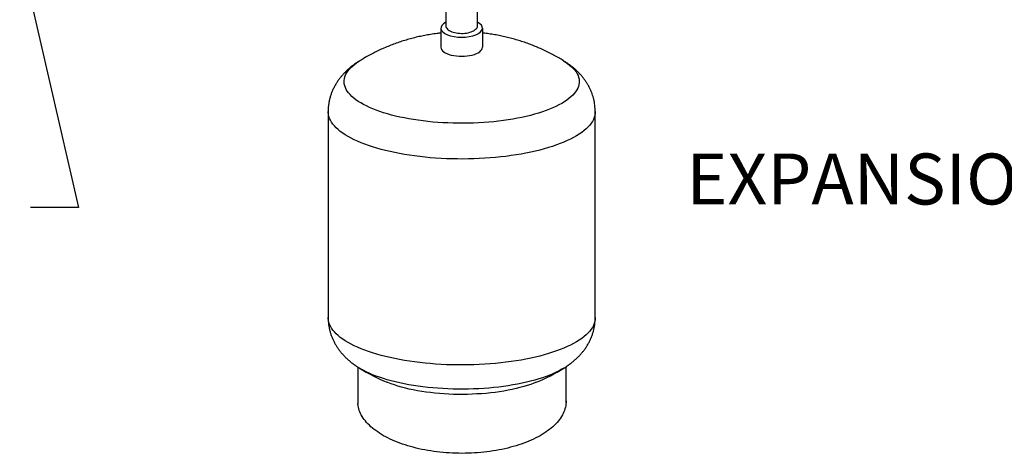
# Model space of a CAD drawing. Extents: x 29.5 to 42.5, y 16.9 to 27.3.
# Drawn here: x 32.8 to 35.1, y 16.9 to 17.9 of the extents above; entities that cross this region are included whole.
import ezdxf

# ---------------------------------------------------------------- set-up
doc = ezdxf.new("R2010")
doc.units = 0
doc.header["$LTSCALE"] = 0.2
doc.header["$MEASUREMENT"] = 0
doc.linetypes.add('SLD-SOLID', pattern=[0])
doc.layers.get('0').update_dxf_attribs({"linetype": 'CONTINUOUS'})
doc.styles.add('SIM1', font='ROMANS')
doc.dimstyles.get("Standard").update_dxf_attribs({"dimtxt": 0.18, "dimasz": 0.18, "dimexe": 0.18, "dimexo": 0.0625, "dimgap": 0.09, "dimtad": 0, "dimtih": 1, "dimtoh": 1, "dimdec": 4, "dimzin": 0, "dimtxsty": 'STANDARD', "dimcen": 0.09, "dimazin": 3, "dimtfac": 1, "dimtdec": 4, "dimtofl": 0, "dimtmove": 0, "dimatfit": 3, "dimtolj": 1, "dimtzin": 0})

# ---------------------------------------------------------------- blocks, each defined once
blk = doc.blocks.new('A$C385863A4')
at = {"color": 7, "linetype": 'SLD-SOLID'}
for p, q in [((4.2697, 1.1473), (4.2697, 1.0047)), ((4.3441, 1.0049), (4.3441, 1.1473)), ((4.2581, 1.0007), (4.2581, 0.9559)), ((4.3557, 1.0009), (4.3557, 0.9561)), ((4.0389, 0.8992), (4.0421, 0.9033)), ((4.0421, 0.9033), (4.0458, 0.9074)), ((4.0458, 0.9074), (4.05, 0.9114)), ((4.05, 0.9114), (4.0547, 0.9153)), ((4.0547, 0.9153), (4.0599, 0.9192)), ((4.0599, 0.9192), (4.0655, 0.923)), ((4.0655, 0.923), (4.0676, 0.9242)), ((4.0676, 0.9242), (4.0678, 0.9244)), ((4.546, 0.9243), (4.5462, 0.9242)), ((4.5462, 0.9242), (4.5501, 0.9217)), ((4.5501, 0.9217), (4.5556, 0.9179)), ((4.5556, 0.9179), (4.5606, 0.914)), ((4.5606, 0.914), (4.5652, 0.91)), ((4.5652, 0.91), (4.5692, 0.906)), ((4.5692, 0.906), (4.5727, 0.9019)), ((4.0306, 0.878), (4.0312, 0.8823)), ((4.0312, 0.8823), (4.0324, 0.8865)), ((4.0324, 0.8865), (4.034, 0.8908)), ((4.034, 0.8908), (4.0362, 0.895)), ((4.0362, 0.895), (4.0389, 0.8992)), ((4.5727, 0.9019), (4.5758, 0.8978)), ((4.5758, 0.8978), (4.5783, 0.8936)), ((4.5783, 0.8936), (4.5803, 0.8894)), ((4.5803, 0.8894), (4.5818, 0.8851)), ((4.5818, 0.8851), (4.5828, 0.8808)), ((4.5828, 0.8808), (4.5832, 0.8765)), ((4.0305, 0.8737), (4.0306, 0.878)), ((4.031, 0.8694), (4.0305, 0.8737)), ((4.0319, 0.8652), (4.031, 0.8694)), ((4.0334, 0.8609), (4.0319, 0.8652)), ((4.0354, 0.8567), (4.0334, 0.8609)), ((4.0379, 0.8525), (4.0354, 0.8567)), ((4.5797, 0.8595), (4.5775, 0.8553)), ((4.5813, 0.8637), (4.5797, 0.8595)), ((4.5825, 0.868), (4.5813, 0.8637)), ((4.5831, 0.8723), (4.5825, 0.868)), ((4.5832, 0.8765), (4.5831, 0.8723)), ((4.041, 0.8484), (4.0379, 0.8525)), ((4.0445, 0.8443), (4.041, 0.8484)), ((4.0486, 0.8402), (4.0445, 0.8443)), ((4.0531, 0.8363), (4.0486, 0.8402)), ((4.0581, 0.8324), (4.0531, 0.8363)), ((4.559, 0.8349), (4.5538, 0.8311)), ((4.5637, 0.8389), (4.559, 0.8349)), ((4.5679, 0.8429), (4.5637, 0.8389)), ((4.5716, 0.847), (4.5679, 0.8429)), ((4.5748, 0.8511), (4.5716, 0.847)), ((4.5775, 0.8553), (4.5748, 0.8511)), ((4.0636, 0.8285), (4.0581, 0.8324)), ((4.0695, 0.8248), (4.0636, 0.8285)), ((4.0759, 0.8212), (4.0695, 0.8248)), ((4.0828, 0.8177), (4.0759, 0.8212)), ((4.0901, 0.8142), (4.0828, 0.8177)), ((4.0977, 0.8109), (4.0901, 0.8142)), ((4.1058, 0.8078), (4.0977, 0.8109)), ((4.5211, 0.8131), (4.5133, 0.8098)), ((4.5285, 0.8165), (4.5211, 0.8131)), ((4.5355, 0.82), (4.5285, 0.8165)), ((4.5421, 0.8236), (4.5355, 0.82)), ((4.5482, 0.8273), (4.5421, 0.8236)), ((4.5538, 0.8311), (4.5482, 0.8273)), ((3.9929, 0.8043), (3.9929, 0.3195)), ((3.993, 0.8021), (3.9929, 0.8043)), ((3.9935, 0.7976), (3.993, 0.8021)), ((3.9946, 0.793), (3.9935, 0.7976)), ((3.9961, 0.7885), (3.9946, 0.793)), ((3.9982, 0.7839), (3.9961, 0.7885)), ((4.1143, 0.8047), (4.1058, 0.8078)), ((4.1231, 0.8018), (4.1143, 0.8047)), ((4.1323, 0.799), (4.1231, 0.8018)), ((4.1418, 0.7964), (4.1323, 0.799)), ((4.1516, 0.7939), (4.1418, 0.7964)), ((4.1617, 0.7916), (4.1516, 0.7939)), ((4.1721, 0.7894), (4.1617, 0.7916)), ((4.1828, 0.7874), (4.1721, 0.7894)), ((4.1937, 0.7856), (4.1828, 0.7874)), ((4.438, 0.7887), (4.4273, 0.7868)), ((4.4485, 0.7908), (4.438, 0.7887)), ((4.4587, 0.7931), (4.4485, 0.7908)), ((4.4686, 0.7955), (4.4587, 0.7931)), ((4.4782, 0.7981), (4.4686, 0.7955)), ((4.4875, 0.8008), (4.4782, 0.7981)), ((4.4965, 0.8037), (4.4875, 0.8008)), ((4.5051, 0.8067), (4.4965, 0.8037)), ((4.5133, 0.8098), (4.5051, 0.8067)), ((4.6184, 0.7905), (4.6165, 0.786)), ((4.6197, 0.7951), (4.6184, 0.7905)), ((4.6205, 0.7996), (4.6197, 0.7951)), ((4.6208, 0.8042), (4.6205, 0.7996)), ((4.6208, 0.3195), (4.6208, 0.8043)), ((4.6208, 0.8043), (4.6208, 0.8042)), ((4.0008, 0.7795), (3.9982, 0.7839)), ((4.004, 0.775), (4.0008, 0.7795)), ((4.0076, 0.7706), (4.004, 0.775)), ((4.0118, 0.7663), (4.0076, 0.7706)), ((4.0164, 0.762), (4.0118, 0.7663)), ((4.2048, 0.7839), (4.1937, 0.7856)), ((4.2161, 0.7824), (4.2048, 0.7839)), ((4.2276, 0.7811), (4.2161, 0.7824)), ((4.2392, 0.7799), (4.2276, 0.7811)), ((4.2509, 0.779), (4.2392, 0.7799)), ((4.2628, 0.7782), (4.2509, 0.779)), ((4.2747, 0.7776), (4.2628, 0.7782)), ((4.2867, 0.7772), (4.2747, 0.7776)), ((4.2988, 0.777), (4.2867, 0.7772)), ((4.3108, 0.777), (4.2988, 0.777)), ((4.3229, 0.7771), (4.3108, 0.777)), ((4.3349, 0.7775), (4.3229, 0.7771)), ((4.3469, 0.778), (4.3349, 0.7775)), ((4.3588, 0.7787), (4.3469, 0.778)), ((4.3706, 0.7796), (4.3588, 0.7787)), ((4.3822, 0.7807), (4.3706, 0.7796)), ((4.3938, 0.7819), (4.3822, 0.7807)), ((4.4051, 0.7834), (4.3938, 0.7819)), ((4.4163, 0.785), (4.4051, 0.7834)), ((4.4273, 0.7868), (4.4163, 0.785)), ((4.5995, 0.7639), (4.5946, 0.7597)), ((4.6039, 0.7682), (4.5995, 0.7639)), ((4.6078, 0.7726), (4.6039, 0.7682)), ((4.6112, 0.777), (4.6078, 0.7726)), ((4.6141, 0.7815), (4.6112, 0.777)), ((4.6165, 0.786), (4.6141, 0.7815)), ((4.0215, 0.7578), (4.0164, 0.762)), ((4.0272, 0.7537), (4.0215, 0.7578)), ((4.0332, 0.7497), (4.0272, 0.7537)), ((4.0398, 0.7457), (4.0332, 0.7497)), ((4.0468, 0.7419), (4.0398, 0.7457)), ((4.0542, 0.7381), (4.0468, 0.7419)), ((4.5701, 0.7436), (4.5629, 0.7398)), ((4.5769, 0.7475), (4.5701, 0.7436)), ((4.5833, 0.7515), (4.5769, 0.7475)), ((4.5892, 0.7555), (4.5833, 0.7515)), ((4.5946, 0.7597), (4.5892, 0.7555)), ((4.0621, 0.7345), (4.0542, 0.7381)), ((4.0704, 0.731), (4.0621, 0.7345)), ((4.079, 0.7276), (4.0704, 0.731)), ((4.0881, 0.7243), (4.079, 0.7276)), ((4.0975, 0.7212), (4.0881, 0.7243)), ((4.1073, 0.7182), (4.0975, 0.7212)), ((4.1174, 0.7154), (4.1073, 0.7182)), ((4.5109, 0.7196), (4.5009, 0.7167)), ((4.5205, 0.7226), (4.5109, 0.7196)), ((4.5298, 0.7258), (4.5205, 0.7226)), ((4.5386, 0.7291), (4.5298, 0.7258)), ((4.5471, 0.7326), (4.5386, 0.7291)), ((4.5552, 0.7361), (4.5471, 0.7326)), ((4.5629, 0.7398), (4.5552, 0.7361)), ((4.1279, 0.7127), (4.1174, 0.7154)), ((4.1386, 0.7102), (4.1279, 0.7127)), ((4.1496, 0.7078), (4.1386, 0.7102)), ((4.1609, 0.7056), (4.1496, 0.7078)), ((4.1725, 0.7035), (4.1609, 0.7056)), ((4.1842, 0.7017), (4.1725, 0.7035)), ((4.1962, 0.7), (4.1842, 0.7017)), ((4.2083, 0.6984), (4.1962, 0.7)), ((4.2207, 0.6971), (4.2083, 0.6984)), ((4.2331, 0.6959), (4.2207, 0.6971)), ((4.2457, 0.6949), (4.2331, 0.6959)), ((4.2584, 0.6941), (4.2457, 0.6949)), ((4.3611, 0.6945), (4.3483, 0.6938)), ((4.3737, 0.6954), (4.3611, 0.6945)), ((4.3863, 0.6964), (4.3737, 0.6954)), ((4.3987, 0.6977), (4.3863, 0.6964)), ((4.4109, 0.6991), (4.3987, 0.6977)), ((4.423, 0.7007), (4.4109, 0.6991)), ((4.4349, 0.7025), (4.423, 0.7007)), ((4.4465, 0.7044), (4.4349, 0.7025)), ((4.4579, 0.7066), (4.4465, 0.7044)), ((4.4691, 0.7089), (4.4579, 0.7066)), ((4.48, 0.7113), (4.4691, 0.7089)), ((4.4906, 0.7139), (4.48, 0.7113)), ((4.5009, 0.7167), (4.4906, 0.7139)), ((4.2712, 0.6935), (4.2584, 0.6941)), ((4.284, 0.6931), (4.2712, 0.6935)), ((4.2969, 0.6929), (4.284, 0.6931)), ((4.3098, 0.6928), (4.2969, 0.6929)), ((4.3227, 0.6929), (4.3098, 0.6928)), ((4.3355, 0.6933), (4.3227, 0.6929)), ((4.3483, 0.6938), (4.3355, 0.6933)), ((3.993, 0.3173), (3.9929, 0.3195)), ((3.9935, 0.3127), (3.993, 0.3173)), ((3.9946, 0.3082), (3.9935, 0.3127)), ((3.9961, 0.3036), (3.9946, 0.3082)), ((3.9982, 0.2991), (3.9961, 0.3036)), ((4.6165, 0.3011), (4.6141, 0.2966)), ((4.6184, 0.3057), (4.6165, 0.3011)), ((4.6197, 0.3102), (4.6184, 0.3057)), ((4.6205, 0.3148), (4.6197, 0.3102)), ((4.6208, 0.3194), (4.6205, 0.3148)), ((4.6208, 0.3195), (4.6208, 0.3194)), ((4.0008, 0.2946), (3.9982, 0.2991)), ((4.004, 0.2902), (4.0008, 0.2946)), ((4.0076, 0.2858), (4.004, 0.2902)), ((4.0118, 0.2814), (4.0076, 0.2858)), ((4.0164, 0.2772), (4.0118, 0.2814)), ((4.5995, 0.2791), (4.5946, 0.2749)), ((4.6039, 0.2834), (4.5995, 0.2791)), ((4.6078, 0.2878), (4.6039, 0.2834)), ((4.6112, 0.2922), (4.6078, 0.2878)), ((4.6141, 0.2966), (4.6112, 0.2922)), ((4.0215, 0.273), (4.0164, 0.2772)), ((4.0272, 0.2688), (4.0215, 0.273)), ((4.0332, 0.2648), (4.0272, 0.2688)), ((4.0398, 0.2609), (4.0332, 0.2648)), ((4.0468, 0.257), (4.0398, 0.2609)), ((4.0542, 0.2533), (4.0468, 0.257)), ((4.5629, 0.255), (4.5552, 0.2513)), ((4.5701, 0.2588), (4.5629, 0.255)), ((4.5769, 0.2626), (4.5701, 0.2588)), ((4.5833, 0.2666), (4.5769, 0.2626)), ((4.5892, 0.2707), (4.5833, 0.2666)), ((4.5946, 0.2749), (4.5892, 0.2707)), ((4.0621, 0.2497), (4.0542, 0.2533)), ((4.0704, 0.2461), (4.0621, 0.2497)), ((4.079, 0.2428), (4.0704, 0.2461)), ((4.0881, 0.2395), (4.079, 0.2428)), ((4.0975, 0.2364), (4.0881, 0.2395)), ((4.1073, 0.2334), (4.0975, 0.2364)), ((4.1174, 0.2306), (4.1073, 0.2334)), ((4.5009, 0.2318), (4.4906, 0.2291)), ((4.5109, 0.2347), (4.5009, 0.2318)), ((4.5205, 0.2378), (4.5109, 0.2347)), ((4.5298, 0.241), (4.5205, 0.2378)), ((4.5386, 0.2443), (4.5298, 0.241)), ((4.5471, 0.2477), (4.5386, 0.2443)), ((4.5552, 0.2513), (4.5471, 0.2477)), ((4.1279, 0.2279), (4.1174, 0.2306)), ((4.1386, 0.2253), (4.1279, 0.2279)), ((4.1496, 0.223), (4.1386, 0.2253)), ((4.1609, 0.2207), (4.1496, 0.223)), ((4.1725, 0.2187), (4.1609, 0.2207)), ((4.1842, 0.2168), (4.1725, 0.2187)), ((4.1962, 0.2151), (4.1842, 0.2168)), ((4.2083, 0.2136), (4.1962, 0.2151)), ((4.2207, 0.2122), (4.2083, 0.2136)), ((4.2331, 0.2111), (4.2207, 0.2122)), ((4.2457, 0.2101), (4.2331, 0.2111)), ((4.2584, 0.2093), (4.2457, 0.2101)), ((4.2712, 0.2087), (4.2584, 0.2093)), ((4.284, 0.2083), (4.2712, 0.2087)), ((4.3355, 0.2084), (4.3227, 0.2081)), ((4.3483, 0.2089), (4.3355, 0.2084)), ((4.3611, 0.2096), (4.3483, 0.2089)), ((4.3737, 0.2105), (4.3611, 0.2096)), ((4.3863, 0.2116), (4.3737, 0.2105)), ((4.3987, 0.2128), (4.3863, 0.2116)), ((4.4109, 0.2143), (4.3987, 0.2128)), ((4.423, 0.2159), (4.4109, 0.2143)), ((4.4349, 0.2177), (4.423, 0.2159)), ((4.4465, 0.2196), (4.4349, 0.2177)), ((4.4579, 0.2217), (4.4465, 0.2196)), ((4.4691, 0.224), (4.4579, 0.2217)), ((4.48, 0.2265), (4.4691, 0.224)), ((4.4906, 0.2291), (4.48, 0.2265)), ((4.0625, 0.2033), (4.0625, 0.1159)), ((4.0672, 0.2003), (4.0669, 0.2005)), ((4.0691, 0.1991), (4.0672, 0.2003)), ((4.0755, 0.1955), (4.0691, 0.1991)), ((4.0824, 0.1919), (4.0755, 0.1955)), ((4.0897, 0.1885), (4.0824, 0.1919)), ((4.0974, 0.1852), (4.0897, 0.1885)), ((4.1055, 0.182), (4.0974, 0.1852)), ((4.2969, 0.208), (4.284, 0.2083)), ((4.3098, 0.208), (4.2969, 0.208)), ((4.3227, 0.2081), (4.3098, 0.208)), ((4.5215, 0.1874), (4.5137, 0.1841)), ((4.5289, 0.1908), (4.5215, 0.1874)), ((4.5359, 0.1943), (4.5289, 0.1908)), ((4.5425, 0.1979), (4.5359, 0.1943)), ((4.5466, 0.2003), (4.5425, 0.1979)), ((4.5468, 0.2005), (4.5466, 0.2003)), ((4.5522, 0.1196), (4.5522, 0.2039)), ((4.1139, 0.179), (4.1055, 0.182)), ((4.1228, 0.176), (4.1139, 0.179)), ((4.132, 0.1733), (4.1228, 0.176)), ((4.1334, 0.1666), (4.1313, 0.1674)), ((4.1415, 0.1706), (4.132, 0.1733)), ((4.1409, 0.1637), (4.1334, 0.1666)), ((4.1487, 0.1609), (4.1409, 0.1637)), ((4.1513, 0.1681), (4.1415, 0.1706)), ((4.1615, 0.1658), (4.1513, 0.1681)), ((4.1719, 0.1636), (4.1615, 0.1658)), ((4.1826, 0.1616), (4.1719, 0.1636)), ((4.4382, 0.1629), (4.4275, 0.161)), ((4.4487, 0.1651), (4.4382, 0.1629)), ((4.459, 0.1673), (4.4487, 0.1651)), ((4.4689, 0.1698), (4.459, 0.1673)), ((4.4691, 0.1623), (4.4611, 0.1596)), ((4.4785, 0.1724), (4.4689, 0.1698)), ((4.4768, 0.1652), (4.4691, 0.1623)), ((4.4824, 0.1674), (4.4768, 0.1652)), ((4.4879, 0.1751), (4.4785, 0.1724)), ((4.4968, 0.178), (4.4879, 0.1751)), ((4.5054, 0.181), (4.4968, 0.178)), ((4.5137, 0.1841), (4.5054, 0.181)), ((4.157, 0.1583), (4.1487, 0.1609)), ((4.1656, 0.1558), (4.157, 0.1583)), ((4.1745, 0.1535), (4.1656, 0.1558)), ((4.1837, 0.1513), (4.1745, 0.1535)), ((4.1935, 0.1598), (4.1826, 0.1616)), ((4.1932, 0.1493), (4.1837, 0.1513)), ((4.2029, 0.1474), (4.1932, 0.1493)), ((4.2046, 0.1581), (4.1935, 0.1598)), ((4.2129, 0.1458), (4.2029, 0.1474)), ((4.2159, 0.1566), (4.2046, 0.1581)), ((4.2231, 0.1442), (4.2129, 0.1458)), ((4.2274, 0.1553), (4.2159, 0.1566)), ((4.2335, 0.1429), (4.2231, 0.1442)), ((4.2391, 0.1542), (4.2274, 0.1553)), ((4.2441, 0.1417), (4.2335, 0.1429)), ((4.2508, 0.1532), (4.2391, 0.1542)), ((4.2548, 0.1408), (4.2441, 0.1417)), ((4.2627, 0.1524), (4.2508, 0.1532)), ((4.2657, 0.14), (4.2548, 0.1408)), ((4.2747, 0.1518), (4.2627, 0.1524)), ((4.2766, 0.1394), (4.2657, 0.14)), ((4.2867, 0.1514), (4.2747, 0.1518)), ((4.2876, 0.1389), (4.2766, 0.1394)), ((4.2988, 0.1512), (4.2867, 0.1514)), ((4.2987, 0.1387), (4.2876, 0.1389)), ((4.3109, 0.1512), (4.2988, 0.1512)), ((4.3229, 0.1513), (4.3109, 0.1512)), ((4.3318, 0.1391), (4.3208, 0.1388)), ((4.335, 0.1517), (4.3229, 0.1513)), ((4.3428, 0.1397), (4.3318, 0.1391)), ((4.347, 0.1522), (4.335, 0.1517)), ((4.3537, 0.1404), (4.3428, 0.1397)), ((4.3589, 0.1529), (4.347, 0.1522)), ((4.3644, 0.1412), (4.3537, 0.1404)), ((4.3707, 0.1538), (4.3589, 0.1529)), ((4.3751, 0.1423), (4.3644, 0.1412)), ((4.3824, 0.1549), (4.3707, 0.1538)), ((4.3856, 0.1436), (4.3751, 0.1423)), ((4.3939, 0.1561), (4.3824, 0.1549)), ((4.3959, 0.145), (4.3856, 0.1436)), ((4.4053, 0.1576), (4.3939, 0.1561)), ((4.406, 0.1466), (4.3959, 0.145)), ((4.4165, 0.1592), (4.4053, 0.1576)), ((4.4159, 0.1484), (4.406, 0.1466)), ((4.4255, 0.1503), (4.4159, 0.1484)), ((4.4275, 0.161), (4.4165, 0.1592)), ((4.4349, 0.1524), (4.4255, 0.1503)), ((4.4439, 0.1547), (4.4349, 0.1524)), ((4.4527, 0.1571), (4.4439, 0.1547)), ((4.4611, 0.1596), (4.4527, 0.1571)), ((4.3097, 0.1387), (4.2987, 0.1387)), ((4.3208, 0.1388), (4.3097, 0.1387))]:
    blk.add_line(p, q, dxfattribs=at)
at = {"color": 7, "linetype": 'SLD-SOLID', "flags": 128}
for points in [[(4.2697, 1.0099), (4.2694, 1.0086), (4.2693, 1.0066), (4.2697, 1.0046), (4.2705, 1.0026), (4.2717, 1.0007), (4.2734, 0.9988), (4.2754, 0.997), (4.2778, 0.9954), (4.2806, 0.9939), (4.2836, 0.9925), (4.2869, 0.9914), (4.2905, 0.9904), (4.2942, 0.9896), (4.2981, 0.989), (4.3021, 0.9887), (4.3062, 0.9885), (4.3103, 0.9886), (4.3143, 0.9889), (4.3182, 0.9894), (4.322, 0.9901), (4.3257, 0.991), (4.3291, 0.9921), (4.3322, 0.9934), (4.3351, 0.9949), (4.3376, 0.9965), (4.3397, 0.9982), (4.3415, 1), (4.3429, 1.0019), (4.3438, 1.0039), (4.3443, 1.0059), (4.3444, 1.008), (4.3441, 1.0099)], [(4.5522, 0.1234), (4.5521, 0.1196), (4.5519, 0.1159), (4.5513, 0.1122), (4.5506, 0.1085), (4.5497, 0.1048), (4.5485, 0.1012), (4.5471, 0.0975), (4.5455, 0.0939), (4.5436, 0.0903), (4.5416, 0.0867), (4.5393, 0.0832), (4.5368, 0.0797), (4.5341, 0.0762), (4.5312, 0.0728), (4.5281, 0.0694), (4.5247, 0.0661), (4.5212, 0.0628), (4.5175, 0.0596), (4.5136, 0.0565), (4.5095, 0.0534), (4.5052, 0.0503), (4.5007, 0.0473), (4.4961, 0.0444), (4.4913, 0.0416), (4.4863, 0.0389), (4.4811, 0.0362), (4.4758, 0.0336), (4.4704, 0.0311), (4.4647, 0.0286), (4.459, 0.0263), (4.4531, 0.024), (4.447, 0.0219), (4.4409, 0.0198), (4.4346, 0.0178), (4.4282, 0.0159), (4.4216, 0.0142), (4.415, 0.0125), (4.4083, 0.0109), (4.4015, 0.0094), (4.3946, 0.008), (4.3876, 0.0068), (4.3805, 0.0056), (4.3734, 0.0045), (4.3662, 0.0036), (4.359, 0.0028), (4.3517, 0.002), (4.3444, 0.0014), (4.337, 0.0009), (4.3296, 0.0005), (4.3222, 0.0002), (4.3148, 0.0001), (4.3073, 0), (4.2999, 0.0001), (4.2925, 0.0002), (4.2851, 0.0005), (4.2777, 0.0009), (4.2703, 0.0014), (4.263, 0.002), (4.2557, 0.0028), (4.2485, 0.0036), (4.2413, 0.0045), (4.2341, 0.0056), (4.2271, 0.0068), (4.2201, 0.008), (4.2132, 0.0094), (4.2064, 0.0109), (4.1997, 0.0125), (4.193, 0.0142), (4.1865, 0.0159), (4.1801, 0.0178), (4.1738, 0.0198), (4.1676, 0.0219), (4.1616, 0.024), (4.1557, 0.0263), (4.1499, 0.0286), (4.1443, 0.0311), (4.1388, 0.0336), (4.1335, 0.0362), (4.1284, 0.0389), (4.1234, 0.0416), (4.1186, 0.0444), (4.1139, 0.0473), (4.1094, 0.0503), (4.1052, 0.0534), (4.1011, 0.0565), (4.0972, 0.0596), (4.0934, 0.0628), (4.0899, 0.0661), (4.0866, 0.0694), (4.0835, 0.0728), (4.0806, 0.0762), (4.0779, 0.0797), (4.0754, 0.0832), (4.0731, 0.0867), (4.071, 0.0903), (4.0692, 0.0939), (4.0676, 0.0975), (4.0662, 0.1012), (4.065, 0.1048), (4.064, 0.1085), (4.0633, 0.1122), (4.0628, 0.1159), (4.0628, 0.1163)]]:
    blk.add_lwpolyline(points, dxfattribs=at)
at = {"color": 7, "linetype": 'SLD-SOLID'}
for start, end in [(238.3015, 247.4003), (292.5997, 301.6985)]:
    blk.add_arc((4.3069, 0.5891), 0.4567, start, end, dxfattribs=at)
for centre, start_param, end_param in [((4.3069, 1.0008), 2.436078, 6.986766), ((4.3069, 0.956), 3.139659, 6.283185)]:
    blk.add_ellipse(centre, major_axis=(0.0488, 0.0001), ratio=0.437687, start_param=start_param, end_param=end_param, dxfattribs=at)
for points, knots in [([(4.2581, 0.9893), (4.255, 0.989), (4.2469, 0.9881), (4.2342, 0.9862), (4.22, 0.9837), (4.2064, 0.9809), (4.193, 0.9776), (4.1796, 0.974), (4.1664, 0.9699), (4.1532, 0.9654), (4.1403, 0.9606), (4.1274, 0.9553), (4.1148, 0.9497), (4.1023, 0.9437), (4.09, 0.9373), (4.0784, 0.9308), (4.0711, 0.9264), (4.0677, 0.9243)], [0.0059723, 0.0059723, 0.0059723, 0.0059723, 0.050975, 0.1265451, 0.1945217, 0.2624661, 0.3303795, 0.3982705, 0.4661483, 0.5340194, 0.6018921, 0.6697707, 0.7376593, 0.8055598, 0.8734743, 0.9414051, 1, 1, 1, 1]), ([(4.5461, 0.9243), (4.5424, 0.9265), (4.5349, 0.9311), (4.5231, 0.9376), (4.5109, 0.9439), (4.4986, 0.9499), (4.4861, 0.9554), (4.4734, 0.9606), (4.4606, 0.9654), (4.4477, 0.9698), (4.4346, 0.9738), (4.4214, 0.9774), (4.4081, 0.9807), (4.3946, 0.9835), (4.381, 0.986), (4.368, 0.9879), (4.3596, 0.9889), (4.3557, 0.9893)], [0, 0, 0, 0, 0.0625726, 0.1299825, 0.1972641, 0.2644323, 0.3315007, 0.3984892, 0.4654259, 0.5323405, 0.5992774, 0.6662846, 0.7334251, 0.800775, 0.8684198, 0.9364606, 0.9938058, 0.9938058, 0.9938058, 0.9938058]), ([(4.0679, 0.9244), (4.0669, 0.9238), (4.0632, 0.9216), (4.0572, 0.9175), (4.05, 0.9122), (4.0433, 0.9068), (4.0371, 0.9012), (4.0313, 0.8955), (4.0259, 0.8897), (4.021, 0.8837), (4.0163, 0.8774), (4.0119, 0.8706), (4.0078, 0.8635), (4.0042, 0.8562), (4.0011, 0.8488), (3.9985, 0.8413), (3.9964, 0.8338), (3.9948, 0.8261), (3.9937, 0.8185), (3.993, 0.8112), (3.993, 0.8065), (3.993, 0.8043)], [0, 0, 0, 0, 0.025322, 0.0906512, 0.1536419, 0.2142575, 0.2726303, 0.3289754, 0.3835384, 0.4365678, 0.4882917, 0.5444175, 0.5992636, 0.6529202, 0.7055707, 0.7573774, 0.8084723, 0.8589717, 0.9089786, 0.9585866, 1, 1, 1, 1]), ([(4.6208, 0.8043), (4.6207, 0.8068), (4.6206, 0.8118), (4.6199, 0.8193), (4.6188, 0.8268), (4.6172, 0.8342), (4.6151, 0.8414), (4.6127, 0.8485), (4.6098, 0.8555), (4.6065, 0.8623), (4.6029, 0.8689), (4.5988, 0.8753), (4.5944, 0.8816), (4.5895, 0.8877), (4.5843, 0.8936), (4.5786, 0.8993), (4.5726, 0.9049), (4.566, 0.9104), (4.559, 0.9157), (4.5523, 0.9204), (4.5478, 0.9232), (4.5459, 0.9243)], [0, 0, 0, 0, 0.0477253, 0.0967117, 0.1456003, 0.1944804, 0.2434466, 0.2925974, 0.3420423, 0.3919024, 0.4423138, 0.4934313, 0.545429, 0.5985076, 0.65289, 0.7088256, 0.7665799, 0.8264225, 0.8885963, 0.953272, 1, 1, 1, 1]), ([(3.993, 0.3195), (3.993, 0.319), (3.9929, 0.3161), (3.9932, 0.3106), (3.994, 0.3031), (3.9952, 0.2956), (3.9969, 0.2883), (3.999, 0.2811), (4.0016, 0.2741), (4.0045, 0.2672), (4.0079, 0.2604), (4.0116, 0.2539), (4.0158, 0.2475), (4.0203, 0.2413), (4.0252, 0.2353), (4.0305, 0.2294), (4.0363, 0.2237), (4.0425, 0.2181), (4.0491, 0.2127), (4.0563, 0.2074), (4.0624, 0.2032), (4.0662, 0.201), (4.0673, 0.2003)], [0, 0, 0, 0, 0.008625, 0.05788, 0.106978, 0.155998, 0.205034, 0.25418, 0.303542, 0.353233, 0.403381, 0.454127, 0.505634, 0.558085, 0.61169, 0.666681, 0.723315, 0.781861, 0.842586, 0.905716, 0.971383, 1, 1, 1, 1]), ([(4.5465, 0.2003), (4.5494, 0.2021), (4.5548, 0.2056), (4.5624, 0.211), (4.5692, 0.2164), (4.5755, 0.2219), (4.5814, 0.2276), (4.5868, 0.2334), (4.5918, 0.2393), (4.5966, 0.2456), (4.6011, 0.2523), (4.6053, 0.2594), (4.6089, 0.2666), (4.6121, 0.2739), (4.6148, 0.2814), (4.617, 0.2889), (4.6187, 0.2965), (4.6199, 0.3042), (4.6206, 0.3118), (4.6209, 0.3169), (4.6208, 0.3195), (4.6208, 0.3195)], [0, 0, 0, 0, 0.073046, 0.137008, 0.198577, 0.257839, 0.314994, 0.370283, 0.423955, 0.476247, 0.532989, 0.588383, 0.642522, 0.695605, 0.7478, 0.799246, 0.850068, 0.900373, 0.950258, 0.999814, 1, 1, 1, 1])]:
    blk.add_open_spline(points, degree=3, knots=knots, dxfattribs=at)

msp = doc.modelspace()

# ---------------------------------------------------------------- block references
msp.add_blockref('A$C385863A4', (29.5315, 16.8872))

# ---------------------------------------------------------------- texts
at = {"insert": (34.3666, 17.5174), "char_height": 0.12, "attachment_point": 4, "style": 'SIM1'}
msp.add_mtext('EXPANSION TANK', dxfattribs=at)

# ---------------------------------------------------------------- leaders
msp.add_leader([(32.5481, 19.1697), (32.9375, 17.4655), (32.825, 17.4655)], dimstyle='STANDARD', override={"dimscale": 0.9, "dimtxt": 0.1, "dimasz": 0.125, "dimexe": 0.1})

doc.saveas('drawing.dxf')
